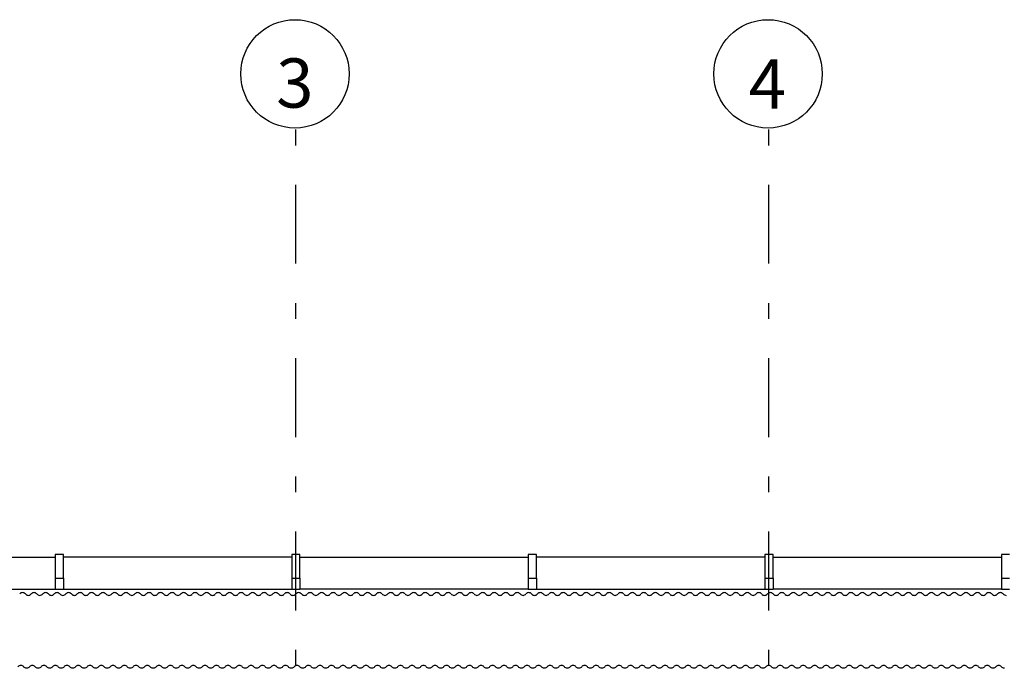
# Model space of a CAD drawing. Extents: x 173252.6 to 173341.7, y 2181297.2 to 2181341.8.
# Drawn here: x 173277.4 to 173283.7, y 2181314.2 to 2181318.3 of the extents above; entities that cross this region are included whole.
import ezdxf

# ---------------------------------------------------------------- set-up
doc = ezdxf.new("R2010")
doc.units = 0
doc.header["$MEASUREMENT"] = 0
doc.linetypes.add('DASHDOT', pattern=[1, 0.5, -0.25, 0, -0.25])
for name, color, linetype in [('A-01-A', 8, 'CONTINUOUS'), ('A-EIXO', 1, 'DASHDOT'), ('A-TEXTO-125', 7, 'CONTINUOUS'), ('A-VIDRO', 142, 'CONTINUOUS'), ('PI', 4, 'CONTINUOUS')]:
    doc.layers.add(name, color=color, linetype=linetype)
doc.styles.add('RS-100-125', font='ROMANS.shx', dxfattribs={"height": 0.3125})

msp = doc.modelspace()

# ---------------------------------------------------------------- linework, layer by layer
at = {"layer": 'A-01-A'}
for p, q in [((173277.6877, 2181314.9552), (173277.6357, 2181314.9552)), ((173277.6357, 2181314.9552), (173277.6357, 2181314.9171)), ((173277.6877, 2181314.9552), (173277.6357, 2181314.9552)), ((173277.6357, 2181314.9552), (173277.6357, 2181314.8041)), ((173277.6877, 2181314.9171), (173277.6877, 2181314.9552)), ((173277.6877, 2181314.8041), (173277.6877, 2181314.9552)), ((173279.1877, 2181314.9552), (173279.1357, 2181314.9552)), ((173279.1357, 2181314.9552), (173279.1357, 2181314.9171)), ((173279.1877, 2181314.9552), (173279.1357, 2181314.9552)), ((173279.1357, 2181314.9552), (173279.1357, 2181314.8041)), ((173279.1877, 2181314.9171), (173279.1877, 2181314.9552)), ((173279.1877, 2181314.8041), (173279.1877, 2181314.9552)), ((173280.6877, 2181314.9552), (173280.6357, 2181314.9552)), ((173280.6357, 2181314.9552), (173280.6357, 2181314.9171)), ((173280.6877, 2181314.9552), (173280.6357, 2181314.9552)), ((173280.6357, 2181314.9552), (173280.6357, 2181314.8041)), ((173280.6877, 2181314.9171), (173280.6877, 2181314.9552)), ((173280.6877, 2181314.8041), (173280.6877, 2181314.9552)), ((173282.1877, 2181314.9552), (173282.1357, 2181314.9552)), ((173282.1357, 2181314.9552), (173282.1357, 2181314.9171)), ((173282.1877, 2181314.9552), (173282.1357, 2181314.9552)), ((173282.1357, 2181314.9552), (173282.1357, 2181314.8041)), ((173282.1877, 2181314.9171), (173282.1877, 2181314.9552)), ((173282.1877, 2181314.8041), (173282.1877, 2181314.9552)), ((173283.6877, 2181314.9552), (173283.6357, 2181314.9552)), ((173283.6357, 2181314.9552), (173283.6357, 2181314.9171)), ((173283.6877, 2181314.9552), (173283.6357, 2181314.9552)), ((173283.6357, 2181314.9552), (173283.6357, 2181314.8041)), ((173277.6357, 2181314.8041), (173277.6877, 2181314.8041)), ((173277.6357, 2181314.8041), (173277.6357, 2181314.7348)), ((173277.6877, 2181314.8041), (173277.6877, 2181314.7348)), ((173279.1357, 2181314.8041), (173279.1877, 2181314.8041)), ((173279.1357, 2181314.8041), (173279.1357, 2181314.7348)), ((173279.1877, 2181314.8041), (173279.1877, 2181314.7348)), ((173280.6357, 2181314.8041), (173280.6877, 2181314.8041)), ((173280.6357, 2181314.8041), (173280.6357, 2181314.7348)), ((173280.6877, 2181314.8041), (173280.6877, 2181314.7348)), ((173282.1357, 2181314.8041), (173282.1877, 2181314.8041)), ((173282.1357, 2181314.8041), (173282.1357, 2181314.7348)), ((173282.1877, 2181314.8041), (173282.1877, 2181314.7348)), ((173283.6357, 2181314.8041), (173283.6877, 2181314.8041)), ((173283.6357, 2181314.8041), (173283.6357, 2181314.7348)), ((173276.1877, 2181314.7348), (173277.6357, 2181314.7348)), ((173277.6357, 2181314.7348), (173277.6877, 2181314.7348)), ((173277.6877, 2181314.7348), (173279.1357, 2181314.7348)), ((173279.1357, 2181314.7348), (173279.1877, 2181314.7348)), ((173280.6357, 2181314.7348), (173279.1877, 2181314.7348)), ((173280.6357, 2181314.7348), (173280.6877, 2181314.7348)), ((173280.6877, 2181314.7348), (173282.1357, 2181314.7348)), ((173282.1357, 2181314.7348), (173282.1877, 2181314.7348)), ((173283.6357, 2181314.7348), (173282.1877, 2181314.7348)), ((173283.6357, 2181314.7348), (173283.6877, 2181314.7348))]:
    msp.add_line(p, q, dxfattribs=at)
for centre, radius, start, end in [((173277.4286, 2181314.6897), 0.0232, 90, 141.91754), ((173277.4286, 2181314.6897), 0.0232, 38.08246, 90), ((173277.4651, 2181314.7183), 0.0232, 218.08246, 270), ((173277.4651, 2181314.7183), 0.0232, 270, 321.91754), ((173277.5016, 2181314.6897), 0.0232, 90, 141.91754), ((173277.5016, 2181314.6898), 0.0231, 39.79522, 90), ((173277.5396, 2181314.7214), 0.0263, 219.79522, 266.68108), ((173277.5365, 2181314.7214), 0.0263, 273.31892, 320.20478), ((173277.5745, 2181314.6898), 0.0231, 90, 140.20478), ((173277.5745, 2181314.6897), 0.0232, 38.08246, 90), ((173277.611, 2181314.7183), 0.0232, 218.08246, 270), ((173277.611, 2181314.7183), 0.0232, 270, 321.91754), ((173277.6475, 2181314.6897), 0.0232, 90, 141.91754), ((173277.6475, 2181314.6898), 0.0231, 39.79522, 90), ((173277.6855, 2181314.7214), 0.0263, 219.79522, 266.68108), ((173277.6824, 2181314.7214), 0.0263, 273.31892, 320.20478), ((173277.7204, 2181314.6898), 0.0231, 90, 140.20478), ((173277.7204, 2181314.6897), 0.0232, 38.08246, 90), ((173277.7569, 2181314.7183), 0.0232, 218.08246, 270), ((173277.7569, 2181314.7183), 0.0232, 270, 321.91754), ((173277.7934, 2181314.6897), 0.0232, 90, 141.91754), ((173277.7934, 2181314.6897), 0.0232, 38.08246, 90), ((173277.8299, 2181314.7183), 0.0232, 218.08246, 270), ((173277.8299, 2181314.7183), 0.0232, 270, 321.91754), ((173277.8663, 2181314.6897), 0.0232, 90, 141.91754), ((173277.8663, 2181314.6897), 0.0232, 38.08246, 90), ((173277.9028, 2181314.7183), 0.0232, 218.08246, 270), ((173277.9028, 2181314.7183), 0.0232, 270, 321.91754), ((173277.9393, 2181314.6897), 0.0232, 90, 141.91754), ((173277.9393, 2181314.6898), 0.0231, 39.79522, 90), ((173277.9773, 2181314.7214), 0.0263, 219.79522, 266.68108), ((173277.9742, 2181314.7214), 0.0263, 273.31892, 320.20478), ((173278.0122, 2181314.6898), 0.0231, 90, 140.20478), ((173278.0122, 2181314.6897), 0.0232, 38.08246, 90), ((173278.0487, 2181314.7183), 0.0232, 218.08246, 270), ((173278.0487, 2181314.7183), 0.0232, 270, 321.91754), ((173278.0852, 2181314.6897), 0.0232, 90, 141.91754), ((173278.0852, 2181314.6898), 0.0231, 39.79522, 90), ((173278.1232, 2181314.7214), 0.0263, 219.79522, 266.68108), ((173278.1202, 2181314.7214), 0.0263, 273.31892, 320.20478), ((173278.1582, 2181314.6898), 0.0231, 90, 140.20478), ((173278.1582, 2181314.6897), 0.0232, 38.08246, 90), ((173278.1946, 2181314.7183), 0.0232, 218.08246, 270), ((173278.1946, 2181314.7183), 0.0232, 270, 321.91754), ((173278.2311, 2181314.6897), 0.0232, 90, 141.91754), ((173278.2311, 2181314.6897), 0.0232, 38.08246, 90), ((173278.2676, 2181314.7183), 0.0232, 218.08246, 270), ((173278.2676, 2181314.7183), 0.0232, 270, 321.91754), ((173278.3041, 2181314.6897), 0.0232, 90, 141.91754), ((173278.3041, 2181314.6897), 0.0232, 38.08246, 90), ((173278.3405, 2181314.7183), 0.0232, 218.08246, 270), ((173278.3405, 2181314.7183), 0.0232, 270, 321.91754), ((173278.377, 2181314.6897), 0.0232, 90, 141.91754), ((173278.377, 2181314.6898), 0.0231, 39.79522, 90), ((173278.415, 2181314.7214), 0.0263, 219.79522, 266.68108), ((173278.412, 2181314.7214), 0.0263, 273.31892, 320.20478), ((173278.45, 2181314.6898), 0.0231, 90, 140.20478), ((173278.45, 2181314.6897), 0.0232, 38.08246, 90), ((173278.4864, 2181314.7183), 0.0232, 218.08246, 270), ((173278.4864, 2181314.7183), 0.0232, 270, 321.91754), ((173278.5229, 2181314.6897), 0.0232, 90, 141.91754), ((173278.5229, 2181314.6898), 0.0231, 39.79522, 90), ((173278.5609, 2181314.7214), 0.0263, 219.79522, 266.68108), ((173278.5579, 2181314.7214), 0.0263, 273.31892, 320.20478), ((173278.5959, 2181314.6898), 0.0231, 90, 140.20478), ((173278.5959, 2181314.6897), 0.0232, 38.08246, 90), ((173278.6323, 2181314.7183), 0.0232, 218.08246, 270), ((173278.6323, 2181314.7183), 0.0232, 270, 321.91754), ((173278.6688, 2181314.6897), 0.0232, 90, 141.91754), ((173278.6688, 2181314.6897), 0.0232, 38.08246, 90), ((173278.7053, 2181314.7183), 0.0232, 218.08246, 270), ((173278.7053, 2181314.7183), 0.0232, 270, 321.91754), ((173278.7418, 2181314.6897), 0.0232, 90, 141.91754), ((173278.7418, 2181314.6897), 0.0232, 38.08246, 90), ((173278.7783, 2181314.7183), 0.0232, 218.08246, 270), ((173278.7783, 2181314.7183), 0.0232, 270, 321.91754), ((173278.8147, 2181314.6897), 0.0232, 90, 141.91754), ((173278.8147, 2181314.6898), 0.0231, 39.79522, 90), ((173278.8527, 2181314.7214), 0.0263, 219.79522, 266.68108), ((173278.8497, 2181314.7214), 0.0263, 273.31892, 320.20478), ((173278.8877, 2181314.6898), 0.0231, 90, 140.20478), ((173278.8877, 2181314.6897), 0.0232, 38.08246, 90), ((173278.9242, 2181314.7183), 0.0232, 218.08246, 270), ((173278.9242, 2181314.7183), 0.0232, 270, 321.91754), ((173278.9606, 2181314.6897), 0.0232, 90, 141.91754), ((173278.9606, 2181314.6898), 0.0231, 39.79522, 90), ((173278.9986, 2181314.7214), 0.0263, 219.79522, 266.68108), ((173278.9956, 2181314.7214), 0.0263, 273.31892, 320.20478), ((173279.0336, 2181314.6898), 0.0231, 90, 140.20478), ((173279.0336, 2181314.6897), 0.0232, 38.08246, 90), ((173279.0701, 2181314.7183), 0.0232, 218.08246, 270), ((173279.0701, 2181314.7183), 0.0232, 270, 321.91754), ((173279.1065, 2181314.6897), 0.0232, 90, 141.91754), ((173279.1065, 2181314.6897), 0.0232, 38.08246, 90), ((173279.143, 2181314.7183), 0.0232, 218.08246, 270), ((173279.143, 2181314.7183), 0.0232, 270, 321.91754), ((173279.1795, 2181314.6897), 0.0232, 90, 141.91754), ((173279.1795, 2181314.6897), 0.0232, 38.08246, 90), ((173279.216, 2181314.7183), 0.0232, 218.08246, 270), ((173279.216, 2181314.7183), 0.0232, 270, 321.91754), ((173279.2524, 2181314.6897), 0.0232, 90, 141.91754), ((173279.2524, 2181314.6898), 0.0231, 39.79522, 90), ((173279.2904, 2181314.7214), 0.0263, 219.79522, 266.68108), ((173279.2874, 2181314.7214), 0.0263, 273.31892, 320.20478), ((173279.3254, 2181314.6898), 0.0231, 90, 140.20478), ((173279.3254, 2181314.6897), 0.0232, 38.08246, 90), ((173279.3619, 2181314.7183), 0.0232, 218.08246, 270), ((173279.3619, 2181314.7183), 0.0232, 270, 321.91754), ((173279.3984, 2181314.6897), 0.0232, 90, 141.91754), ((173279.3984, 2181314.6898), 0.0231, 39.79522, 90), ((173279.4364, 2181314.7214), 0.0263, 219.79522, 266.68108), ((173279.4333, 2181314.7214), 0.0263, 273.31892, 320.20478), ((173279.4713, 2181314.6898), 0.0231, 90, 140.20478), ((173279.4713, 2181314.6897), 0.0232, 38.08246, 90), ((173279.5078, 2181314.7183), 0.0232, 218.08246, 270), ((173279.5078, 2181314.7183), 0.0232, 270, 321.91754), ((173279.5443, 2181314.6897), 0.0232, 90, 141.91754), ((173279.5443, 2181314.6897), 0.0232, 38.08246, 90), ((173279.5807, 2181314.7183), 0.0232, 218.08246, 270), ((173279.5807, 2181314.7183), 0.0232, 270, 321.91754), ((173279.6172, 2181314.6897), 0.0232, 90, 141.91754), ((173279.6172, 2181314.6897), 0.0232, 38.08246, 90), ((173279.6537, 2181314.7183), 0.0232, 218.08246, 270), ((173279.6537, 2181314.7183), 0.0232, 270, 321.91754), ((173279.6902, 2181314.6897), 0.0232, 90, 141.91754), ((173279.6902, 2181314.6898), 0.0231, 39.79522, 90), ((173279.7282, 2181314.7214), 0.0263, 219.79522, 266.68108), ((173279.7251, 2181314.7214), 0.0263, 273.31892, 320.20478), ((173279.7631, 2181314.6898), 0.0231, 90, 140.20478), ((173279.7631, 2181314.6897), 0.0232, 38.08246, 90), ((173279.7996, 2181314.7183), 0.0232, 218.08246, 270), ((173279.7996, 2181314.7183), 0.0232, 270, 321.91754), ((173279.8361, 2181314.6897), 0.0232, 90, 141.91754), ((173279.8361, 2181314.6898), 0.0231, 39.79522, 90), ((173279.8741, 2181314.7214), 0.0263, 219.79522, 266.68108), ((173279.871, 2181314.7214), 0.0263, 273.31892, 320.20478), ((173279.909, 2181314.6898), 0.0231, 90, 140.20478), ((173279.909, 2181314.6897), 0.0232, 38.08246, 90), ((173279.9455, 2181314.7183), 0.0232, 218.08246, 270), ((173279.9455, 2181314.7183), 0.0232, 270, 321.91754), ((173279.982, 2181314.6897), 0.0232, 90, 141.91754), ((173279.982, 2181314.6897), 0.0232, 38.08246, 90), ((173280.0185, 2181314.7183), 0.0232, 218.08246, 270), ((173280.0185, 2181314.7183), 0.0232, 270, 321.91754), ((173280.0549, 2181314.6897), 0.0232, 90, 141.91754), ((173280.0549, 2181314.6897), 0.0232, 38.08246, 90), ((173280.0914, 2181314.7183), 0.0232, 218.08246, 270), ((173280.0914, 2181314.7183), 0.0232, 270, 321.91754), ((173280.1279, 2181314.6897), 0.0232, 90, 141.91754), ((173280.1279, 2181314.6898), 0.0231, 39.79522, 90), ((173280.1659, 2181314.7214), 0.0263, 219.79522, 266.68108), ((173280.1628, 2181314.7214), 0.0263, 273.31892, 320.20478), ((173280.2008, 2181314.6898), 0.0231, 90, 140.20478), ((173280.2008, 2181314.6897), 0.0232, 38.08246, 90), ((173280.2373, 2181314.7183), 0.0232, 218.08246, 270), ((173280.2373, 2181314.7183), 0.0232, 270, 321.91754), ((173280.2738, 2181314.6897), 0.0232, 90, 141.91754), ((173280.2738, 2181314.6898), 0.0231, 39.79522, 90), ((173280.3118, 2181314.7214), 0.0263, 219.79522, 266.68108), ((173280.3087, 2181314.7214), 0.0263, 273.31892, 320.20478), ((173280.3467, 2181314.6898), 0.0231, 90, 140.20478), ((173280.3467, 2181314.6897), 0.0232, 38.08246, 90), ((173280.3832, 2181314.7183), 0.0232, 218.08246, 270), ((173280.3832, 2181314.7183), 0.0232, 270, 321.91754), ((173280.4197, 2181314.6897), 0.0232, 90, 141.91754), ((173280.4197, 2181314.6897), 0.0232, 38.08246, 90), ((173280.4562, 2181314.7183), 0.0232, 218.08246, 270), ((173280.4562, 2181314.7183), 0.0232, 270, 321.91754), ((173280.4926, 2181314.6897), 0.0232, 90, 141.91754), ((173280.4926, 2181314.6897), 0.0232, 38.08246, 90), ((173280.5291, 2181314.7183), 0.0232, 218.08246, 270), ((173280.5291, 2181314.7183), 0.0232, 270, 321.91754), ((173280.5656, 2181314.6897), 0.0232, 90, 141.91754), ((173280.5656, 2181314.6898), 0.0231, 39.79522, 90), ((173280.6036, 2181314.7214), 0.0263, 219.79522, 266.68108), ((173280.6006, 2181314.7214), 0.0263, 273.31892, 320.20478), ((173280.6386, 2181314.6898), 0.0231, 90, 140.20478), ((173280.6386, 2181314.6897), 0.0232, 38.08246, 90), ((173280.675, 2181314.7183), 0.0232, 218.08246, 270), ((173280.675, 2181314.7183), 0.0232, 270, 321.91754), ((173280.7115, 2181314.6897), 0.0232, 90, 141.91754), ((173280.7115, 2181314.6898), 0.0231, 39.79522, 90), ((173280.7495, 2181314.7214), 0.0263, 219.79522, 266.68108), ((173280.7465, 2181314.7214), 0.0263, 273.31892, 320.20478), ((173280.7845, 2181314.6898), 0.0231, 90, 140.20478), ((173280.7845, 2181314.6897), 0.0232, 38.08246, 90), ((173280.8209, 2181314.7183), 0.0232, 218.08246, 270), ((173280.8209, 2181314.7183), 0.0232, 270, 321.91754), ((173280.8574, 2181314.6897), 0.0232, 90, 141.91754), ((173280.8574, 2181314.6897), 0.0232, 38.08246, 90), ((173280.8939, 2181314.7183), 0.0232, 218.08246, 270), ((173280.8939, 2181314.7183), 0.0232, 270, 321.91754), ((173280.9304, 2181314.6897), 0.0232, 90, 141.91754), ((173280.9304, 2181314.6897), 0.0232, 38.08246, 90), ((173280.9668, 2181314.7183), 0.0232, 218.08246, 270), ((173280.9668, 2181314.7183), 0.0232, 270, 321.91754), ((173281.0033, 2181314.6897), 0.0232, 90, 141.91754), ((173281.0033, 2181314.6898), 0.0231, 39.79522, 90), ((173281.0413, 2181314.7214), 0.0263, 219.79522, 266.68108), ((173281.0383, 2181314.7214), 0.0263, 273.31892, 320.20478), ((173281.0763, 2181314.6898), 0.0231, 90, 140.20478), ((173281.0763, 2181314.6897), 0.0232, 38.08246, 90), ((173281.1127, 2181314.7183), 0.0232, 218.08246, 270), ((173281.1127, 2181314.7183), 0.0232, 270, 321.91754), ((173281.1492, 2181314.6897), 0.0232, 90, 141.91754), ((173281.1492, 2181314.6898), 0.0231, 39.79522, 90), ((173281.1872, 2181314.7214), 0.0263, 219.79522, 266.68108), ((173281.1842, 2181314.7214), 0.0263, 273.31892, 320.20478), ((173281.2222, 2181314.6898), 0.0231, 90, 140.20478), ((173281.2222, 2181314.6897), 0.0232, 38.08246, 90), ((173281.2587, 2181314.7183), 0.0232, 218.08246, 270), ((173281.2587, 2181314.7183), 0.0232, 270, 321.91754), ((173281.2951, 2181314.6897), 0.0232, 90, 141.91754), ((173281.2951, 2181314.6897), 0.0232, 38.08246, 90), ((173281.3316, 2181314.7183), 0.0232, 218.08246, 270), ((173281.3316, 2181314.7183), 0.0232, 270, 321.91754), ((173281.3681, 2181314.6897), 0.0232, 90, 141.91754), ((173281.3681, 2181314.6897), 0.0232, 38.08246, 90), ((173281.4046, 2181314.7183), 0.0232, 218.08246, 270), ((173281.4046, 2181314.7183), 0.0232, 270, 321.91754), ((173281.441, 2181314.6897), 0.0232, 90, 141.91754), ((173281.441, 2181314.6898), 0.0231, 39.79522, 90), ((173281.479, 2181314.7214), 0.0263, 219.79522, 266.68108), ((173281.476, 2181314.7214), 0.0263, 273.31892, 320.20478), ((173281.514, 2181314.6898), 0.0231, 90, 140.20478), ((173281.514, 2181314.6897), 0.0232, 38.08246, 90), ((173281.5505, 2181314.7183), 0.0232, 218.08246, 270), ((173281.5505, 2181314.7183), 0.0232, 270, 321.91754), ((173281.5869, 2181314.6897), 0.0232, 90, 141.91754), ((173281.5869, 2181314.6898), 0.0231, 39.79522, 90), ((173281.6249, 2181314.7214), 0.0263, 219.79522, 266.68108), ((173281.6219, 2181314.7214), 0.0263, 273.31892, 320.20478), ((173281.6599, 2181314.6898), 0.0231, 90, 140.20478), ((173281.6599, 2181314.6897), 0.0232, 38.08246, 90), ((173281.6964, 2181314.7183), 0.0232, 218.08246, 270), ((173281.6964, 2181314.7183), 0.0232, 270, 321.91754), ((173281.7329, 2181314.6897), 0.0232, 90, 141.91754), ((173281.7329, 2181314.6897), 0.0232, 38.08246, 90), ((173281.7693, 2181314.7183), 0.0232, 218.08246, 270), ((173281.7693, 2181314.7183), 0.0232, 270, 321.91754), ((173281.8058, 2181314.6897), 0.0232, 90, 141.91754), ((173281.8058, 2181314.6897), 0.0232, 38.08246, 90), ((173281.8423, 2181314.7183), 0.0232, 218.08246, 270), ((173281.8423, 2181314.7183), 0.0232, 270, 321.91754), ((173281.8788, 2181314.6897), 0.0232, 90, 141.91754), ((173281.8788, 2181314.6898), 0.0231, 39.79522, 90), ((173281.9168, 2181314.7214), 0.0263, 219.79522, 266.68108), ((173281.9137, 2181314.7214), 0.0263, 273.31892, 320.20478), ((173281.9517, 2181314.6898), 0.0231, 90, 140.20478), ((173281.9517, 2181314.6897), 0.0232, 38.08246, 90), ((173281.9882, 2181314.7183), 0.0232, 218.08246, 270), ((173281.9882, 2181314.7183), 0.0232, 270, 321.91754), ((173282.0247, 2181314.6897), 0.0232, 90, 141.91754), ((173282.0247, 2181314.6898), 0.0231, 39.79522, 90), ((173282.0627, 2181314.7214), 0.0263, 219.79522, 266.68108), ((173282.0596, 2181314.7214), 0.0263, 273.31892, 320.20478), ((173282.0976, 2181314.6898), 0.0231, 90, 140.20478), ((173282.0976, 2181314.6897), 0.0232, 38.08246, 90), ((173282.1341, 2181314.7183), 0.0232, 218.08246, 270), ((173282.1341, 2181314.7183), 0.0232, 270, 321.91754), ((173282.1706, 2181314.6897), 0.0232, 90, 141.91754), ((173282.1706, 2181314.6897), 0.0232, 38.08246, 90), ((173282.207, 2181314.7183), 0.0232, 218.08246, 270), ((173282.207, 2181314.7183), 0.0232, 270, 321.91754), ((173282.2435, 2181314.6897), 0.0232, 90, 141.91754), ((173282.2435, 2181314.6897), 0.0232, 38.08246, 90), ((173282.28, 2181314.7183), 0.0232, 218.08246, 270), ((173282.28, 2181314.7183), 0.0232, 270, 321.91754), ((173282.3165, 2181314.6897), 0.0232, 90, 141.91754), ((173282.3165, 2181314.6898), 0.0231, 39.79522, 90), ((173282.3545, 2181314.7214), 0.0263, 219.79522, 266.68108), ((173282.3514, 2181314.7214), 0.0263, 273.31892, 320.20478), ((173282.3894, 2181314.6898), 0.0231, 90, 140.20478), ((173282.3894, 2181314.6897), 0.0232, 38.08246, 90), ((173282.4259, 2181314.7183), 0.0232, 218.08246, 270), ((173282.4259, 2181314.7183), 0.0232, 270, 321.91754), ((173282.4624, 2181314.6897), 0.0232, 90, 141.91754), ((173282.4624, 2181314.6898), 0.0231, 39.79522, 90), ((173282.5004, 2181314.7214), 0.0263, 219.79522, 266.68108), ((173282.4973, 2181314.7214), 0.0263, 273.31892, 320.20478), ((173282.5353, 2181314.6898), 0.0231, 90, 140.20478), ((173282.5353, 2181314.6897), 0.0232, 38.08246, 90), ((173282.5718, 2181314.7183), 0.0232, 218.08246, 270), ((173282.5718, 2181314.7183), 0.0232, 270, 321.91754), ((173282.6083, 2181314.6897), 0.0232, 90, 141.91754), ((173282.6083, 2181314.6897), 0.0232, 38.08246, 90), ((173282.6448, 2181314.7183), 0.0232, 218.08246, 270), ((173282.6448, 2181314.7183), 0.0232, 270, 321.91754), ((173282.6812, 2181314.6897), 0.0232, 90, 141.91754), ((173282.6812, 2181314.6897), 0.0232, 38.08246, 90), ((173282.7177, 2181314.7183), 0.0232, 218.08246, 270), ((173282.7177, 2181314.7183), 0.0232, 270, 321.91754), ((173282.7542, 2181314.6897), 0.0232, 90, 141.91754), ((173282.7542, 2181314.6898), 0.0231, 39.79522, 90), ((173282.7922, 2181314.7214), 0.0263, 219.79522, 266.68108), ((173282.7891, 2181314.7214), 0.0263, 273.31892, 320.20478), ((173282.8271, 2181314.6898), 0.0231, 90, 140.20478), ((173282.8271, 2181314.6897), 0.0232, 38.08246, 90), ((173282.8636, 2181314.7183), 0.0232, 218.08246, 270), ((173282.8636, 2181314.7183), 0.0232, 270, 321.91754), ((173282.9001, 2181314.6897), 0.0232, 90, 141.91754), ((173282.9001, 2181314.6898), 0.0231, 39.79522, 90), ((173282.9381, 2181314.7214), 0.0263, 219.79522, 266.68108), ((173282.9351, 2181314.7214), 0.0263, 273.31892, 320.20478), ((173282.9731, 2181314.6898), 0.0231, 90, 140.20478), ((173282.9731, 2181314.6897), 0.0232, 38.08246, 90), ((173283.0095, 2181314.7183), 0.0232, 218.08246, 270), ((173283.0095, 2181314.7183), 0.0232, 270, 321.91754), ((173283.046, 2181314.6897), 0.0232, 90, 141.91754), ((173283.046, 2181314.6897), 0.0232, 38.08246, 90), ((173283.0825, 2181314.7183), 0.0232, 218.08246, 270), ((173283.0825, 2181314.7183), 0.0232, 270, 321.91754), ((173283.119, 2181314.6897), 0.0232, 90, 141.91754), ((173283.119, 2181314.6897), 0.0232, 38.08246, 90), ((173283.1554, 2181314.7183), 0.0232, 218.08246, 270), ((173283.1554, 2181314.7183), 0.0232, 270, 321.91754), ((173283.1919, 2181314.6897), 0.0232, 90, 141.91754), ((173283.1919, 2181314.6898), 0.0231, 39.79522, 90), ((173283.2299, 2181314.7214), 0.0263, 219.79522, 266.68108), ((173283.2269, 2181314.7214), 0.0263, 273.31892, 320.20478), ((173283.2649, 2181314.6898), 0.0231, 90, 140.20478), ((173283.2649, 2181314.6897), 0.0232, 38.08246, 90), ((173283.3013, 2181314.7183), 0.0232, 218.08246, 270), ((173283.3013, 2181314.7183), 0.0232, 270, 321.91754), ((173283.3378, 2181314.6897), 0.0232, 90, 141.91754), ((173283.3378, 2181314.6898), 0.0231, 39.79522, 90), ((173283.3758, 2181314.7214), 0.0263, 219.79522, 266.68108), ((173283.3728, 2181314.7214), 0.0263, 273.31892, 320.20478), ((173283.4108, 2181314.6898), 0.0231, 90, 140.20478), ((173283.4108, 2181314.6897), 0.0232, 38.08246, 90), ((173283.4472, 2181314.7183), 0.0232, 218.08246, 270), ((173283.4472, 2181314.7183), 0.0232, 270, 321.91754), ((173283.4837, 2181314.6897), 0.0232, 90, 141.91754), ((173283.4837, 2181314.6897), 0.0232, 38.08246, 90), ((173283.5202, 2181314.7183), 0.0232, 218.08246, 270), ((173283.5202, 2181314.7183), 0.0232, 270, 321.91754), ((173283.5567, 2181314.6897), 0.0232, 90, 141.91754), ((173283.5567, 2181314.6897), 0.0232, 38.08246, 90), ((173283.5932, 2181314.7183), 0.0232, 218.08246, 270), ((173283.5932, 2181314.7183), 0.0232, 270, 321.91754), ((173283.6296, 2181314.6897), 0.0232, 90, 141.91754), ((173283.6296, 2181314.6898), 0.0231, 39.79522, 90), ((173283.6676, 2181314.7214), 0.0263, 219.79522, 266.68108)]:
    msp.add_arc(centre, radius, start, end, dxfattribs=at)
at = {"layer": 'A-EIXO'}
for p, q in [((173279.1617, 2181309.0995), (173279.1617, 2181317.6598)), ((173282.1617, 2181309.0995), (173282.1617, 2181317.6598))]:
    msp.add_line(p, q, dxfattribs=at)
at = {"layer": 'A-TEXTO-125', "color": 2}
for centre in [(173279.1561, 2181318.0034), (173282.1561, 2181318.0034)]:
    msp.add_circle(centre, 0.3437, dxfattribs=at)
at = {"layer": 'A-VIDRO'}
for p, q in [((173276.1877, 2181314.9371), (173277.6357, 2181314.9371)), ((173279.1357, 2181314.9371), (173277.6877, 2181314.9371)), ((173279.1877, 2181314.9371), (173280.6357, 2181314.9371)), ((173282.1357, 2181314.9371), (173280.6877, 2181314.9371)), ((173282.1877, 2181314.9371), (173283.6357, 2181314.9371))]:
    msp.add_line(p, q, dxfattribs=at)
at = {"layer": 'PI'}
for points in [[(173277.8555, 2181314.2504, 0.222632), (173277.8377, 2181314.2421, -0.207481), (173277.819, 2181314.2327, -0.207481), (173277.8004, 2181314.2421, 0.222632), (173277.7826, 2181314.2504, 0.230489), (173277.7643, 2181314.2415, -0.230489), (173277.7461, 2181314.2327, -0.230489), (173277.7279, 2181314.2415, 0.230489), (173277.7096, 2181314.2504, 0.230489), (173277.6914, 2181314.2415, -0.230489), (173277.6731, 2181314.2327, -0.230489), (173277.6549, 2181314.2415, 0.230489), (173277.6367, 2181314.2504, 0.230489), (173277.6184, 2181314.2415, -0.230489), (173277.6002, 2181314.2327, -0.230489), (173277.582, 2181314.2415, 0.230489), (173277.5637, 2181314.2504, 0.222632), (173277.5459, 2181314.2421, -0.207481), (173277.5272, 2181314.2327, -0.207481), (173277.5085, 2181314.2421, 0.222632), (173277.4908, 2181314.2504, 0.230489), (173277.4725, 2181314.2415, -0.230489), (173277.4543, 2181314.2327, -0.230489), (173277.436, 2181314.2415, 0.230489), (173277.4178, 2181314.2504, 0.230489), (173277.3996, 2181314.2415, -0.230489)], [(173278.8769, 2181314.2504, 0.222632), (173278.8591, 2181314.2421, -0.207481), (173278.8404, 2181314.2327, -0.207481), (173278.8217, 2181314.2421, 0.222632), (173278.8039, 2181314.2504, 0.230489), (173278.7857, 2181314.2415, -0.230489), (173278.7674, 2181314.2327, -0.230489), (173278.7492, 2181314.2415, 0.230489), (173278.731, 2181314.2504, 0.230489), (173278.7127, 2181314.2415, -0.230489), (173278.6945, 2181314.2327, -0.230489), (173278.6762, 2181314.2415, 0.230489), (173278.658, 2181314.2504, 0.230489), (173278.6398, 2181314.2415, -0.230489), (173278.6215, 2181314.2327, -0.230489), (173278.6033, 2181314.2415, 0.230489), (173278.5851, 2181314.2504, 0.222632), (173278.5673, 2181314.2421, -0.207481), (173278.5486, 2181314.2327, -0.207481), (173278.5299, 2181314.2421, 0.222632), (173278.5121, 2181314.2504, 0.230489), (173278.4939, 2181314.2415, -0.230489), (173278.4756, 2181314.2327, -0.230489), (173278.4574, 2181314.2415, 0.230489), (173278.4392, 2181314.2504, 0.230489), (173278.4209, 2181314.2415, -0.230489), (173278.4027, 2181314.2327, -0.230489), (173278.3844, 2181314.2415, 0.230489), (173278.3662, 2181314.2504, 0.230489), (173278.348, 2181314.2415, -0.230489), (173278.3297, 2181314.2327, -0.230489), (173278.3115, 2181314.2415, 0.230489), (173278.2932, 2181314.2504, 0.222632), (173278.2755, 2181314.2421, -0.207481), (173278.2568, 2181314.2327, -0.207481), (173278.2381, 2181314.2421, 0.222632), (173278.2203, 2181314.2504, 0.230489), (173278.2021, 2181314.2415, -0.230489), (173278.1838, 2181314.2327, -0.230489), (173278.1656, 2181314.2415, 0.230489), (173278.1473, 2181314.2504, 0.230489), (173278.1291, 2181314.2415, -0.230489), (173278.1109, 2181314.2327, -0.230489), (173278.0926, 2181314.2415, 0.230489), (173278.0744, 2181314.2504, 0.230489), (173278.0561, 2181314.2415, -0.230489), (173278.0379, 2181314.2327, -0.230489), (173278.0197, 2181314.2415, 0.230489), (173278.0014, 2181314.2504, 0.222632), (173277.9837, 2181314.2421, -0.207481), (173277.965, 2181314.2327, -0.207481), (173277.9463, 2181314.2421, 0.222632), (173277.9285, 2181314.2504, 0.230489), (173277.9102, 2181314.2415, -0.230489), (173277.892, 2181314.2327, -0.230489), (173277.8738, 2181314.2415, 0.230489), (173277.8555, 2181314.2504)], [(173279.8982, 2181314.2504, 0.222632), (173279.8804, 2181314.2421, -0.207481), (173279.8617, 2181314.2327, -0.207481), (173279.843, 2181314.2421, 0.222632), (173279.8253, 2181314.2504, 0.230489), (173279.807, 2181314.2415, -0.230489), (173279.7888, 2181314.2327, -0.230489), (173279.7705, 2181314.2415, 0.230489), (173279.7523, 2181314.2504, 0.230489), (173279.7341, 2181314.2415, -0.230489), (173279.7158, 2181314.2327, -0.230489), (173279.6976, 2181314.2415, 0.230489), (173279.6794, 2181314.2504, 0.230489), (173279.6611, 2181314.2415, -0.230489), (173279.6429, 2181314.2327, -0.230489), (173279.6246, 2181314.2415, 0.230489), (173279.6064, 2181314.2504, 0.222632), (173279.5886, 2181314.2421, -0.207481), (173279.5699, 2181314.2327, -0.207481), (173279.5512, 2181314.2421, 0.222632), (173279.5334, 2181314.2504, 0.230489), (173279.5152, 2181314.2415, -0.230489), (173279.497, 2181314.2327, -0.230489), (173279.4787, 2181314.2415, 0.230489), (173279.4605, 2181314.2504, 0.230489), (173279.4423, 2181314.2415, -0.230489), (173279.424, 2181314.2327, -0.230489), (173279.4058, 2181314.2415, 0.230489), (173279.3875, 2181314.2504, 0.230489), (173279.3693, 2181314.2415, -0.230489), (173279.3511, 2181314.2327, -0.230489), (173279.3328, 2181314.2415, 0.230489), (173279.3146, 2181314.2504, 0.222632), (173279.2968, 2181314.2421, -0.207481), (173279.2781, 2181314.2327, -0.207481), (173279.2594, 2181314.2421, 0.222632), (173279.2416, 2181314.2504, 0.230489), (173279.2234, 2181314.2415, -0.230489), (173279.2052, 2181314.2327, -0.230489), (173279.1869, 2181314.2415, 0.230489), (173279.1687, 2181314.2504, 0.230489), (173279.1504, 2181314.2415, -0.230489), (173279.1322, 2181314.2327, -0.230489), (173279.114, 2181314.2415, 0.230489), (173279.0957, 2181314.2504, 0.230489), (173279.0775, 2181314.2415, -0.230489), (173279.0593, 2181314.2327, -0.230489), (173279.041, 2181314.2415, 0.230489), (173279.0228, 2181314.2504, 0.222632), (173279.005, 2181314.2421, -0.207481), (173278.9863, 2181314.2327, -0.207481), (173278.9676, 2181314.2421, 0.222632), (173278.9498, 2181314.2504, 0.230489), (173278.9316, 2181314.2415, -0.230489), (173278.9133, 2181314.2327, -0.230489), (173278.8951, 2181314.2415, 0.230489), (173278.8769, 2181314.2504)], [(173280.9196, 2181314.2504, 0.222632), (173280.9018, 2181314.2421, -0.207481), (173280.8831, 2181314.2327, -0.207481), (173280.8644, 2181314.2421, 0.222632), (173280.8466, 2181314.2504, 0.230489), (173280.8284, 2181314.2415, -0.230489), (173280.8101, 2181314.2327, -0.230489), (173280.7919, 2181314.2415, 0.230489), (173280.7736, 2181314.2504, 0.230489), (173280.7554, 2181314.2415, -0.230489), (173280.7372, 2181314.2327, -0.230489), (173280.7189, 2181314.2415, 0.230489), (173280.7007, 2181314.2504, 0.230489), (173280.6825, 2181314.2415, -0.230489), (173280.6642, 2181314.2327, -0.230489), (173280.646, 2181314.2415, 0.230489), (173280.6277, 2181314.2504, 0.222632), (173280.61, 2181314.2421, -0.207481), (173280.5913, 2181314.2327, -0.207481), (173280.5726, 2181314.2421, 0.222632), (173280.5548, 2181314.2504, 0.230489), (173280.5365, 2181314.2415, -0.230489), (173280.5183, 2181314.2327, -0.230489), (173280.5001, 2181314.2415, 0.230489), (173280.4818, 2181314.2504, 0.230489), (173280.4636, 2181314.2415, -0.230489), (173280.4454, 2181314.2327, -0.230489), (173280.4271, 2181314.2415, 0.230489), (173280.4089, 2181314.2504, 0.230489), (173280.3906, 2181314.2415, -0.230489), (173280.3724, 2181314.2327, -0.230489), (173280.3542, 2181314.2415, 0.230489), (173280.3359, 2181314.2504, 0.222632), (173280.3181, 2181314.2421, -0.207481), (173280.2995, 2181314.2327, -0.207481), (173280.2808, 2181314.2421, 0.222632), (173280.263, 2181314.2504, 0.230489), (173280.2447, 2181314.2415, -0.230489), (173280.2265, 2181314.2327, -0.230489), (173280.2083, 2181314.2415, 0.230489), (173280.19, 2181314.2504, 0.230489), (173280.1718, 2181314.2415, -0.230489), (173280.1535, 2181314.2327, -0.230489), (173280.1353, 2181314.2415, 0.230489), (173280.1171, 2181314.2504, 0.230489), (173280.0988, 2181314.2415, -0.230489), (173280.0806, 2181314.2327, -0.230489), (173280.0624, 2181314.2415, 0.230489), (173280.0441, 2181314.2504, 0.222632), (173280.0263, 2181314.2421, -0.207481), (173280.0076, 2181314.2327, -0.207481), (173279.9889, 2181314.2421, 0.222632), (173279.9712, 2181314.2504, 0.230489), (173279.9529, 2181314.2415, -0.230489), (173279.9347, 2181314.2327, -0.230489), (173279.9164, 2181314.2415, 0.230489), (173279.8982, 2181314.2504)], [(173281.9409, 2181314.2504, 0.222632), (173281.9231, 2181314.2421, -0.207481), (173281.9044, 2181314.2327, -0.207481), (173281.8857, 2181314.2421, 0.222632), (173281.8679, 2181314.2504, 0.230489), (173281.8497, 2181314.2415, -0.230489), (173281.8315, 2181314.2327, -0.230489), (173281.8132, 2181314.2415, 0.230489), (173281.795, 2181314.2504, 0.230489), (173281.7767, 2181314.2415, -0.230489), (173281.7585, 2181314.2327, -0.230489), (173281.7403, 2181314.2415, 0.230489), (173281.722, 2181314.2504, 0.230489), (173281.7038, 2181314.2415, -0.230489), (173281.6856, 2181314.2327, -0.230489), (173281.6673, 2181314.2415, 0.230489), (173281.6491, 2181314.2504, 0.222632), (173281.6313, 2181314.2421, -0.207481), (173281.6126, 2181314.2327, -0.207481), (173281.5939, 2181314.2421, 0.222632), (173281.5761, 2181314.2504, 0.230489), (173281.5579, 2181314.2415, -0.230489), (173281.5397, 2181314.2327, -0.230489), (173281.5214, 2181314.2415, 0.230489), (173281.5032, 2181314.2504, 0.230489), (173281.4849, 2181314.2415, -0.230489), (173281.4667, 2181314.2327, -0.230489), (173281.4485, 2181314.2415, 0.230489), (173281.4302, 2181314.2504, 0.230489), (173281.412, 2181314.2415, -0.230489), (173281.3937, 2181314.2327, -0.230489), (173281.3755, 2181314.2415, 0.230489), (173281.3573, 2181314.2504, 0.222632), (173281.3395, 2181314.2421, -0.207481), (173281.3208, 2181314.2327, -0.207481), (173281.3021, 2181314.2421, 0.222632), (173281.2843, 2181314.2504, 0.230489), (173281.2661, 2181314.2415, -0.230489), (173281.2478, 2181314.2327, -0.230489), (173281.2296, 2181314.2415, 0.230489), (173281.2114, 2181314.2504, 0.230489), (173281.1931, 2181314.2415, -0.230489), (173281.1749, 2181314.2327, -0.230489), (173281.1566, 2181314.2415, 0.230489), (173281.1384, 2181314.2504, 0.230489), (173281.1202, 2181314.2415, -0.230489), (173281.1019, 2181314.2327, -0.230489), (173281.0837, 2181314.2415, 0.230489), (173281.0655, 2181314.2504, 0.222632), (173281.0477, 2181314.2421, -0.207481), (173281.029, 2181314.2327, -0.207481), (173281.0103, 2181314.2421, 0.222632), (173280.9925, 2181314.2504, 0.230489), (173280.9743, 2181314.2415, -0.230489), (173280.956, 2181314.2327, -0.230489), (173280.9378, 2181314.2415, 0.230489), (173280.9196, 2181314.2504)], [(173282.9622, 2181314.2504, 0.222632), (173282.9445, 2181314.2421, -0.207481), (173282.9258, 2181314.2327, -0.207481), (173282.9071, 2181314.2421, 0.222632), (173282.8893, 2181314.2504, 0.230489), (173282.871, 2181314.2415, -0.230489), (173282.8528, 2181314.2327, -0.230489), (173282.8346, 2181314.2415, 0.230489), (173282.8163, 2181314.2504, 0.230489), (173282.7981, 2181314.2415, -0.230489), (173282.7799, 2181314.2327, -0.230489), (173282.7616, 2181314.2415, 0.230489), (173282.7434, 2181314.2504, 0.230489), (173282.7251, 2181314.2415, -0.230489), (173282.7069, 2181314.2327, -0.230489), (173282.6887, 2181314.2415, 0.230489), (173282.6704, 2181314.2504, 0.222632), (173282.6526, 2181314.2421, -0.207481), (173282.6339, 2181314.2327, -0.207481), (173282.6153, 2181314.2421, 0.222632), (173282.5975, 2181314.2504, 0.230489), (173282.5792, 2181314.2415, -0.230489), (173282.561, 2181314.2327, -0.230489), (173282.5428, 2181314.2415, 0.230489), (173282.5245, 2181314.2504, 0.230489), (173282.5063, 2181314.2415, -0.230489), (173282.488, 2181314.2327, -0.230489), (173282.4698, 2181314.2415, 0.230489), (173282.4516, 2181314.2504, 0.230489), (173282.4333, 2181314.2415, -0.230489), (173282.4151, 2181314.2327, -0.230489), (173282.3969, 2181314.2415, 0.230489), (173282.3786, 2181314.2504, 0.222632), (173282.3608, 2181314.2421, -0.207481), (173282.3421, 2181314.2327, -0.207481), (173282.3234, 2181314.2421, 0.222632), (173282.3057, 2181314.2504, 0.230489), (173282.2874, 2181314.2415, -0.230489), (173282.2692, 2181314.2327, -0.230489), (173282.2509, 2181314.2415, 0.230489), (173282.2327, 2181314.2504, 0.230489), (173282.2145, 2181314.2415, -0.230489), (173282.1962, 2181314.2327, -0.230489), (173282.178, 2181314.2415, 0.230489), (173282.1598, 2181314.2504, 0.230489), (173282.1415, 2181314.2415, -0.230489), (173282.1233, 2181314.2327, -0.230489), (173282.105, 2181314.2415, 0.230489), (173282.0868, 2181314.2504, 0.222632), (173282.069, 2181314.2421, -0.207481), (173282.0503, 2181314.2327, -0.207481), (173282.0316, 2181314.2421, 0.222632), (173282.0138, 2181314.2504, 0.230489), (173281.9956, 2181314.2415, -0.230489), (173281.9774, 2181314.2327, -0.230489), (173281.9591, 2181314.2415, 0.230489), (173281.9409, 2181314.2504)], [(173283.6553, 2181314.2327, -0.207481), (173283.6366, 2181314.2421, 0.222632), (173283.6188, 2181314.2504, 0.230489), (173283.6006, 2181314.2415, -0.230489), (173283.5823, 2181314.2327, -0.230489), (173283.5641, 2181314.2415, 0.230489), (173283.5459, 2181314.2504, 0.230489), (173283.5276, 2181314.2415, -0.230489), (173283.5094, 2181314.2327, -0.230489), (173283.4911, 2181314.2415, 0.230489), (173283.4729, 2181314.2504, 0.230489), (173283.4547, 2181314.2415, -0.230489), (173283.4364, 2181314.2327, -0.230489), (173283.4182, 2181314.2415, 0.230489), (173283.4, 2181314.2504, 0.222632), (173283.3822, 2181314.2421, -0.207481), (173283.3635, 2181314.2327, -0.207481), (173283.3448, 2181314.2421, 0.222632), (173283.327, 2181314.2504, 0.230489), (173283.3088, 2181314.2415, -0.230489), (173283.2905, 2181314.2327, -0.230489), (173283.2723, 2181314.2415, 0.230489), (173283.254, 2181314.2504, 0.230489), (173283.2358, 2181314.2415, -0.230489), (173283.2176, 2181314.2327, -0.230489), (173283.1993, 2181314.2415, 0.230489), (173283.1811, 2181314.2504, 0.230489), (173283.1629, 2181314.2415, -0.230489), (173283.1446, 2181314.2327, -0.230489), (173283.1264, 2181314.2415, 0.230489), (173283.1081, 2181314.2504, 0.222632), (173283.0904, 2181314.2421, -0.207481), (173283.0717, 2181314.2327, -0.207481), (173283.053, 2181314.2421, 0.222632), (173283.0352, 2181314.2504, 0.230489), (173283.017, 2181314.2415, -0.230489), (173282.9987, 2181314.2327, -0.230489), (173282.9805, 2181314.2415, 0.230489), (173282.9622, 2181314.2504)]]:
    msp.add_lwpolyline(points, format="xyb", dxfattribs=at)

# ---------------------------------------------------------------- texts
at = {"layer": 'A-TEXTO-125', "color": 4, "style": 'RS-100-125'}
for s, p in [('3', (173279.0367, 2181317.7891)), ('4', (173282.0333, 2181317.7822))]:
    msp.add_text(s, height=0.3125, dxfattribs=at).set_placement(p)

doc.saveas('drawing.dxf')
